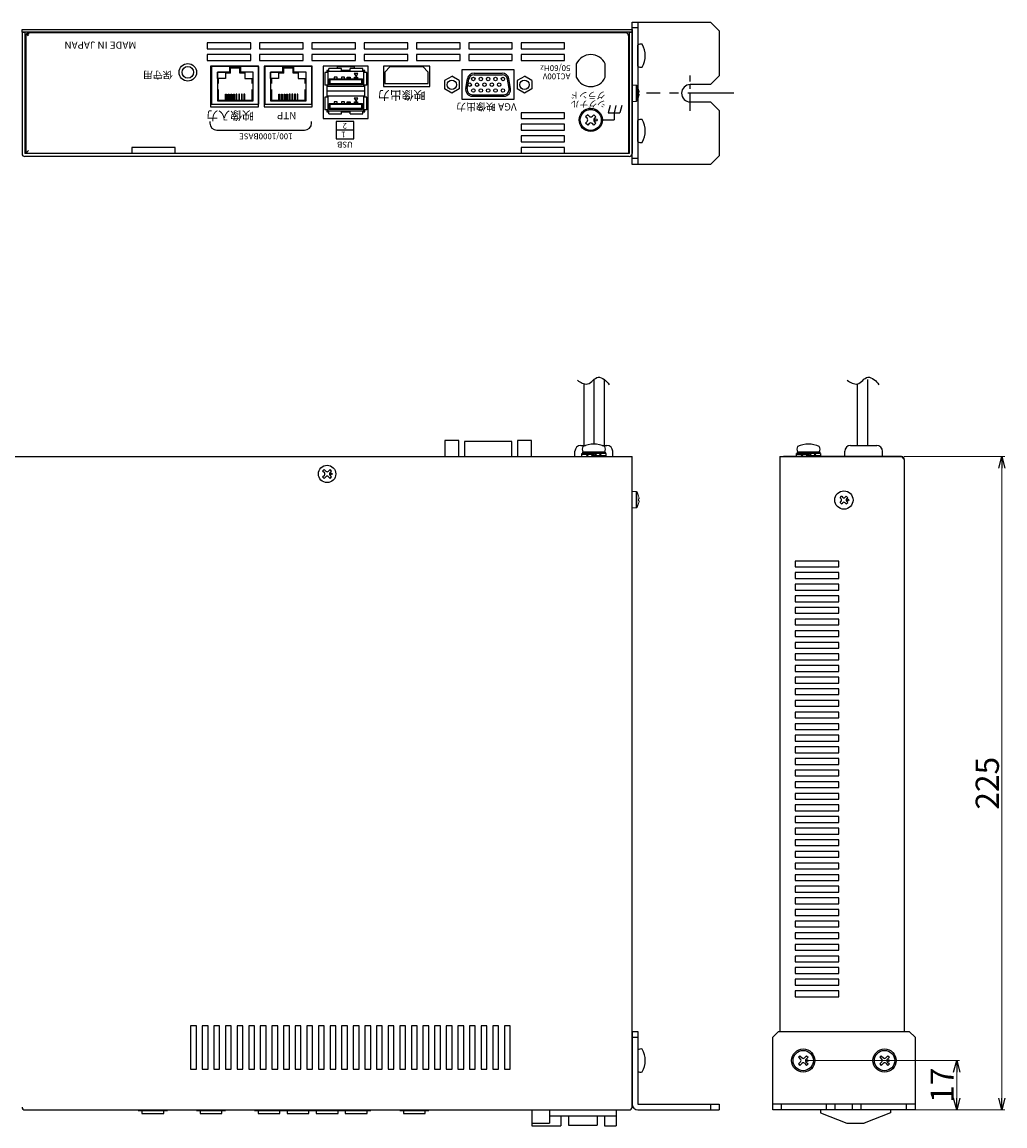
# Model space of a CAD drawing. Extents: x -305 to 341, y -199 to 644.
# Drawn here: x 2 to 341, y 264 to 644 of the extents above; entities that cross this region are included whole.
import ezdxf

# ---------------------------------------------------------------- set-up
doc = ezdxf.new("R2010")
doc.units = 0
doc.linetypes.add('CENTER', pattern=[50.8, 31.75, -6.35, 6.35, -6.35])
doc.layers.get('0').update_dxf_attribs({"linetype": 'CONTINUOUS'})
doc.layers.get('DEFPOINTS').update_dxf_attribs({"linetype": 'CONTINUOUS'})
for name, color, linetype in [('ear', 200, 'CONTINUOUS'), ('寸法', 7, 'CONTINUOUS'), ('本体', 7, 'CONTINUOUS')]:
    doc.layers.add(name, color=color, linetype=linetype)
doc.styles.add('MX_NOTE_STANDARD', font='txt.shx', dxfattribs={"height": 4.1656, "bigfont": 'extfont.shx'})
doc.styles.add('SIMPLEX', font='simplex.shx', dxfattribs={"width": 0.8, "bigfont": 'bigfont.shx'})
doc.dimstyles.new('ARTICS', dxfattribs={"dimtxt": 4.1656, "dimasz": 4, "dimexe": 1, "dimexo": 1, "dimgap": 1, "dimtad": 1, "dimtoh": 1, "dimdec": 1, "dimdsep": 46, "dimtxsty": 'MX_NOTE_STANDARD', "dimblk": 'OPEN30', "dimcen": 2.5, "dimclrt": 6, "dimadec": 0, "dimazin": 0, "dimtfac": 1, "dimtdec": 1, "dimtmove": 0, "dimatfit": 3, "dimldrblk": 'OPEN30', "dimfxl": 1, "dimtolj": 1, "dimtzin": 0, "dimlwd": 13, "dimlwe": 13, "dimarcsym": 0})

# ---------------------------------------------------------------- blocks, each defined once
blk = doc.blocks.new('_OPEN30')
at = {"color": 0, "linetype": 'ByBlock'}
for p, q in [((-1, 0.267949), (0, 0)), ((0, 0), (-1, -0.267949)), ((0, 0), (-1, 0))]:
    blk.add_line(p, q, dxfattribs=at)
blk = doc.blocks.new('*D36')
at = {"layer": 'DEFPOINTS', "color": 0, "linetype": 'Continuous'}
for p in [(304.93, 494.27), (307.13, 269.27), (339.48, 269.27)]:
    blk.add_point(p, dxfattribs=at)
at = {"layer": '寸法', "color": 0, "linetype": 'Continuous', "lineweight": 13}
for p, q in [((305.93, 494.27), (340.48, 494.27)), ((339.48, 490.27), (339.48, 273.27)), ((308.13, 269.27), (340.48, 269.27))]:
    blk.add_line(p, q, dxfattribs=at)
at = {"layer": '寸法', "color": 0, "linetype": 'Continuous', "lineweight": 13, "xscale": 4, "yscale": 4, "zscale": 4}
for p, rotation in [((339.48, 494.27), 90), ((339.48, 269.27), 270)]:
    blk.add_blockref('_OPEN30', p, dxfattribs=dict(at, rotation=rotation))
at = {"layer": '寸法', "color": 6, "linetype": 'Continuous', "insert": (334.48, 381.77), "char_height": 8, "attachment_point": 5, "rotation": 90, "style": 'SIMPLEX'}
blk.add_mtext('\\A1;225', dxfattribs=at)
blk = doc.blocks.new('*D37')
at = {"layer": 'DEFPOINTS', "color": 0, "linetype": 'Continuous'}
for p in [(271.13, 286.27), (307.13, 269.27), (323.95, 269.27)]:
    blk.add_point(p, dxfattribs=at)
at = {"layer": '寸法', "color": 0, "linetype": 'Continuous', "lineweight": 13}
for p, q in [((272.13, 286.27), (324.95, 286.27)), ((323.95, 282.27), (323.95, 273.27)), ((308.13, 269.27), (324.95, 269.27))]:
    blk.add_line(p, q, dxfattribs=at)
at = {"layer": '寸法', "color": 0, "linetype": 'Continuous', "lineweight": 13, "xscale": 4, "yscale": 4, "zscale": 4}
for p, rotation in [((323.95, 286.27), 90), ((323.95, 269.27), 270)]:
    blk.add_blockref('_OPEN30', p, dxfattribs=dict(at, rotation=rotation))
at = {"layer": '寸法', "color": 6, "linetype": 'Continuous', "insert": (318.95, 277.77), "char_height": 8, "attachment_point": 5, "rotation": 90, "style": 'SIMPLEX'}
blk.add_mtext('\\A1;17', dxfattribs=at)

msp = doc.modelspace()

# ---------------------------------------------------------------- linework, layer by layer
at = {"layer": 'ear', "linetype": 'Continuous'}
for p, q in [((214.25, 643.85), (214.25, 594.85)), ((214.25, 641.85), (212.25, 641.85)), ((214.25, 628.66), (214.25, 635.89)), ((214.25, 602.73), (214.25, 609.97)), ((214.25, 596.85), (212.25, 596.85)), ((212.25, 296.27), (212.25, 271.27)), ((212.25, 296.27), (214.25, 296.27)), ((212.25, 294.27), (214.25, 294.27)), ((214.25, 296.27), (214.25, 271.27)), ((214.25, 289.88), (214.25, 282.65)), ((269.96, 287.93), (269.47, 287.43)), ((269.47, 287.43), (270.21, 286.69)), ((270.21, 285.84), (269.47, 285.1)), ((269.47, 285.1), (269.96, 284.6)), ((269.96, 287.93), (270.71, 287.18)), ((270.71, 285.35), (269.96, 284.6)), ((272.3, 287.93), (271.55, 287.18)), ((271.55, 285.35), (272.3, 284.6)), ((272.79, 287.43), (272.05, 286.69)), ((272.05, 285.84), (272.79, 285.1)), ((272.3, 287.93), (272.79, 287.43)), ((272.79, 285.1), (272.3, 284.6)), ((297.96, 287.93), (297.47, 287.43)), ((297.47, 287.43), (298.21, 286.69)), ((298.21, 285.84), (297.47, 285.1)), ((297.47, 285.1), (297.96, 284.6)), ((297.96, 287.93), (298.71, 287.18)), ((298.71, 285.35), (297.96, 284.6)), ((300.3, 287.93), (299.55, 287.18)), ((299.55, 285.35), (300.3, 284.6)), ((300.79, 287.43), (300.05, 286.69)), ((300.05, 285.84), (300.79, 285.1)), ((300.3, 287.93), (300.79, 287.43)), ((300.79, 285.1), (300.3, 284.6)), ((214.25, 271.27), (242.25, 271.27)), ((239.25, 271.27), (239.25, 269.27)), ((242.25, 271.27), (242.25, 269.27)), ((309.63, 271.27), (260.63, 271.27)), ((263.63, 269.27), (263.63, 271.27)), ((279.13, 269.27), (279.13, 271.27)), ((282.13, 269.27), (282.13, 271.27)), ((288.13, 269.27), (288.13, 271.27)), ((291.13, 269.27), (291.13, 271.27)), ((306.63, 269.27), (306.63, 271.27)), ((214.25, 269.27), (242.25, 269.27))]:
    msp.add_line(p, q, dxfattribs=at)
at = {"layer": 'ear', "color": 0, "linetype": 'CENTER', "ltscale": 0.2}
msp.add_line((232.25, 613.27), (232.25, 625.43), dxfattribs=at)
at = {"layer": 'ear', "color": 0, "linetype": 'CENTER', "ltscale": 0.5}
msp.add_line((247.3, 619.35), (217.2, 619.35), dxfattribs=at)
at = {"layer": 'ear', "linetype": 'Continuous'}
msp.add_lwpolyline([(232.25, 616.35), (239.25, 616.35), (242.25, 613.35), (242.25, 597.85), (239.25, 594.85), (212.25, 594.85), (212.25, 643.85), (239.25, 643.85), (242.25, 640.85), (242.25, 625.35), (239.25, 622.35), (232.25, 622.35)], dxfattribs=at)
msp.add_lwpolyline([(309.63, 269.27), (260.63, 269.27), (260.63, 294.27), (262.63, 296.27), (307.63, 296.27), (309.63, 294.27)], close=True, dxfattribs=at)
for centre, radius in [((271.13, 286.27), 4), ((271.13, 286.27), 3.5), ((299.13, 286.27), 4), ((299.13, 286.27), 3.5), ((272.54, 286.27), 0.3), ((300.54, 286.27), 0.3)]:
    msp.add_circle(centre, radius, dxfattribs=at)
for centre, radius, start, end in [((215.25, 634.78), 1.5, 71.6771, 131.8103), ((208.75, 632.28), 8, 330.627, 29.373), ((215.25, 629.78), 1.5, 228.1897, 288.3229), ((232.25, 619.35), 3, 90, 270), ((215.25, 608.85), 1.5, 71.6771, 131.8103), ((208.75, 606.35), 8, 330.627, 29.373), ((215.25, 603.85), 1.5, 228.1897, 288.3229), ((215.25, 288.77), 1.5, 71.6668, 131.8), ((208.75, 286.27), 8, 330.6166, 29.3627), ((269.79, 286.27), 0.6, 315.0675, 44.9325), ((271.13, 287.61), 0.6, 225.0675, 314.9325), ((271.13, 284.92), 0.6, 45.0675, 134.9325), ((272.47, 286.27), 0.6, 135.0675, 224.9325), ((297.79, 286.27), 0.6, 315.0675, 44.9325), ((299.13, 287.61), 0.6, 225.0675, 314.9325), ((299.13, 284.92), 0.6, 45.0675, 134.9325), ((300.47, 286.27), 0.6, 135.0675, 224.9325), ((215.25, 283.77), 1.5, 228.1794, 288.3126), ((214.25, 271.27), 2, 180, 270)]:
    msp.add_arc(centre, radius, start, end, dxfattribs=at)
at = {"layer": '本体', "color": 84}
for p, q in [((2.25, 641.35), (212.25, 641.35)), ((2.25, 640.35), (2.25, 641.35)), ((2.25, 640.35), (3.25, 640.35)), ((212.25, 640.35), (2.25, 640.35)), ((211.25, 640.35), (212.25, 640.35)), ((212.25, 641.35), (212.25, 640.35)), ((81, 636.65), (66, 636.65)), ((66, 636.65), (66, 634.65)), ((81, 634.65), (81, 636.65)), ((99, 636.65), (84, 636.65)), ((84, 636.65), (84, 634.65)), ((99, 634.65), (99, 636.65)), ((117, 636.65), (102, 636.65)), ((102, 636.65), (102, 634.65)), ((117, 634.65), (117, 636.65)), ((135, 636.65), (120, 636.65)), ((120, 636.65), (120, 634.65)), ((135, 634.65), (135, 636.65)), ((153, 636.65), (138, 636.65)), ((138, 636.65), (138, 634.65)), ((153, 634.65), (153, 636.65)), ((171, 636.65), (156, 636.65)), ((156, 636.65), (156, 634.65)), ((171, 634.65), (171, 636.65)), ((189, 636.65), (174, 636.65)), ((174, 636.65), (174, 634.65)), ((189, 634.65), (189, 636.65)), ((66, 634.65), (81, 634.65)), ((81, 632.65), (66, 632.65)), ((66, 632.65), (66, 630.65)), ((81, 630.65), (81, 632.65)), ((84, 634.65), (99, 634.65)), ((99, 632.65), (84, 632.65)), ((84, 632.65), (84, 630.65)), ((99, 630.65), (99, 632.65)), ((102, 634.65), (117, 634.65)), ((117, 632.65), (102, 632.65)), ((102, 632.65), (102, 630.65)), ((117, 630.65), (117, 632.65)), ((120, 634.65), (135, 634.65)), ((135, 632.65), (120, 632.65)), ((120, 632.65), (120, 630.65)), ((135, 630.65), (135, 632.65)), ((138, 634.65), (153, 634.65)), ((153, 632.65), (138, 632.65)), ((138, 632.65), (138, 630.65)), ((153, 630.65), (153, 632.65)), ((156, 634.65), (171, 634.65)), ((171, 632.65), (156, 632.65)), ((156, 632.65), (156, 630.65)), ((171, 630.65), (171, 632.65)), ((174, 634.65), (189, 634.65)), ((189, 632.65), (174, 632.65)), ((174, 632.65), (174, 630.65)), ((189, 630.65), (189, 632.65)), ((66, 630.65), (81, 630.65)), ((83.6, 628.65), (67.1, 628.65)), ((67.1, 628.65), (67.1, 614.65)), ((83.75, 628.55), (67.49, 628.55)), ((67.49, 628.55), (67.49, 615.55)), ((73.72, 626.25), (73.72, 628.55)), ((77.52, 628.25), (73.72, 628.25)), ((77.52, 627.95), (73.72, 627.95)), ((74.02, 626.25), (74.02, 627.95)), ((77.22, 626.25), (77.22, 627.95)), ((77.52, 626.25), (77.52, 628.55)), ((83.6, 614.65), (83.6, 628.65)), ((83.75, 615.55), (83.75, 628.55)), ((84, 630.65), (99, 630.65)), ((102.1, 628.65), (85.6, 628.65)), ((85.6, 628.65), (85.6, 614.65)), ((102.04, 628.55), (85.78, 628.55)), ((85.78, 628.55), (85.78, 615.55)), ((92.01, 626.25), (92.01, 628.55)), ((95.81, 628.25), (92.01, 628.25)), ((95.81, 627.95), (92.01, 627.95)), ((92.31, 626.25), (92.31, 627.95)), ((95.51, 626.25), (95.51, 627.95)), ((95.81, 626.25), (95.81, 628.55)), ((102, 630.65), (117, 630.65)), ((102.04, 615.55), (102.04, 628.55)), ((102.1, 614.65), (102.1, 628.65)), ((121.35, 628.65), (105.85, 628.65)), ((105.85, 628.65), (105.85, 610.65)), ((107.84, 627.2), (107.13, 627.2)), ((107.13, 627.2), (107.13, 626.49)), ((112.16, 627.89), (107.84, 627.89)), ((107.84, 626.89), (107.84, 627.89)), ((116.69, 628.45), (110.69, 628.45)), ((110.69, 628.45), (110.69, 627.89)), ((112.16, 626.89), (112.16, 627.89)), ((115.22, 627.2), (112.16, 627.2)), ((112.16, 627.2), (115.22, 627.2)), ((119.54, 627.89), (115.22, 627.89)), ((115.22, 626.89), (115.22, 627.89)), ((116.69, 627.89), (116.69, 628.45)), ((119.54, 626.89), (119.54, 627.89)), ((120.25, 627.2), (119.54, 627.2)), ((120, 630.65), (135, 630.65)), ((120.25, 626.49), (120.25, 627.2)), ((121.35, 610.65), (121.35, 628.65)), ((142.6, 628.65), (126.6, 628.65)), ((126.6, 628.65), (126.6, 621.65)), ((128.98, 628.55), (127.08, 626.65)), ((128.98, 628.55), (140.18, 628.55)), ((138, 630.65), (153, 630.65)), ((142.08, 626.65), (140.18, 628.55)), ((142.6, 621.65), (142.6, 628.65)), ((171.6, 627.35), (153.6, 627.35)), ((153.6, 627.35), (153.6, 617.35)), ((156, 630.65), (171, 630.65)), ((171.6, 617.35), (171.6, 627.35)), ((174, 630.65), (189, 630.65)), ((73.72, 626.55), (69.49, 626.55)), ((69.49, 626.55), (69.49, 616.71)), ((69.49, 626.55), (72.27, 626.55)), ((69.49, 624.4), (69.49, 626.55)), ((72.27, 624.4), (69.49, 624.4)), ((69.79, 624.4), (69.79, 622.66)), ((72.27, 626.55), (72.27, 624.4)), ((74.02, 626.25), (72.27, 626.25)), ((78.97, 626.25), (77.22, 626.25)), ((81.75, 626.55), (77.52, 626.55)), ((81.75, 626.55), (78.97, 626.55)), ((78.97, 626.55), (78.97, 624.4)), ((78.97, 624.4), (81.75, 624.4)), ((81.45, 622.66), (81.45, 624.4)), ((81.75, 616.71), (81.75, 626.55)), ((81.75, 624.4), (81.75, 626.55)), ((92.01, 626.55), (87.78, 626.55)), ((87.78, 626.55), (87.78, 616.71)), ((87.78, 626.55), (90.56, 626.55)), ((87.78, 624.4), (87.78, 626.55)), ((90.56, 624.4), (87.78, 624.4)), ((88.08, 624.4), (88.08, 622.66)), ((90.56, 626.55), (90.56, 624.4)), ((92.31, 626.25), (90.56, 626.25)), ((97.26, 626.25), (95.51, 626.25)), ((100.04, 626.55), (95.81, 626.55)), ((100.04, 626.55), (97.26, 626.55)), ((97.26, 626.55), (97.26, 624.4)), ((97.26, 624.4), (100.04, 624.4)), ((99.74, 622.66), (99.74, 624.4)), ((100.04, 616.71), (100.04, 626.55)), ((100.04, 624.4), (100.04, 626.55)), ((106.44, 626.49), (106.44, 622.17)), ((107.44, 626.49), (106.44, 626.49)), ((119.94, 626.89), (107.44, 626.89)), ((107.44, 626.89), (107.44, 621.77)), ((107.94, 622.27), (107.94, 624.33)), ((107.94, 624.33), (119.44, 624.33)), ((108.24, 622.57), (108.24, 624.03)), ((108.24, 624.03), (119.14, 624.03)), ((110.69, 624.91), (109.7, 624.91)), ((109.7, 624.91), (109.7, 624.33)), ((109.7, 624.33), (110.69, 624.33)), ((110.69, 624.33), (110.69, 624.91)), ((113.19, 624.91), (112.2, 624.91)), ((112.2, 624.91), (112.2, 624.33)), ((112.2, 624.33), (113.19, 624.33)), ((113.19, 624.33), (113.19, 624.91)), ((114.2, 624.33), (114.2, 624.91)), ((114.2, 624.91), (115.19, 624.91)), ((115.19, 624.33), (114.2, 624.33)), ((115.19, 624.91), (115.19, 624.33)), ((117.8, 626.13), (116.59, 626.13)), ((116.59, 626.13), (117.19, 625.08)), ((116.7, 624.33), (116.7, 624.91)), ((116.7, 624.91), (117.69, 624.91)), ((117.69, 624.33), (116.7, 624.33)), ((117.19, 625.08), (117.8, 626.13)), ((117.69, 624.91), (117.69, 624.33)), ((119.14, 624.03), (119.14, 622.57)), ((119.44, 624.33), (119.44, 622.27)), ((119.94, 621.77), (119.94, 626.89)), ((120.94, 626.49), (119.94, 626.49)), ((120.94, 622.17), (120.94, 626.49)), ((127.08, 626.65), (127.08, 622.65)), ((142.08, 622.65), (142.08, 626.65)), ((69.79, 620.6), (69.79, 617.01)), ((81.45, 617.01), (81.45, 620.6)), ((88.08, 620.6), (88.08, 617.01)), ((99.74, 617.01), (99.74, 620.6)), ((107.44, 622.17), (106.44, 622.17)), ((107.13, 622.17), (107.13, 617.99)), ((107.44, 621.77), (119.94, 621.77)), ((119.44, 622.27), (107.94, 622.27)), ((119.14, 622.57), (108.24, 622.57)), ((120.94, 622.17), (119.94, 622.17)), ((120.25, 617.99), (120.25, 622.17)), ((126.6, 621.65), (142.6, 621.65)), ((127.08, 622.65), (142.08, 622.65)), ((69.49, 616.71), (81.75, 616.71)), ((69.79, 617.01), (81.45, 617.01)), ((72.32, 619.01), (72.62, 619.01)), ((72.32, 617.01), (72.32, 619.01)), ((72.62, 617.01), (72.32, 617.01)), ((72.62, 619.01), (72.62, 617.01)), ((73.22, 619.01), (73.52, 619.01)), ((73.22, 617.01), (73.22, 619.01)), ((73.52, 617.01), (73.22, 617.01)), ((73.52, 619.01), (73.52, 617.01)), ((74.12, 619.01), (74.42, 619.01)), ((74.12, 617.01), (74.12, 619.01)), ((74.42, 617.01), (74.12, 617.01)), ((74.42, 619.01), (74.42, 617.01)), ((75.02, 619.01), (75.32, 619.01)), ((75.02, 617.01), (75.02, 619.01)), ((75.32, 617.01), (75.02, 617.01)), ((75.32, 619.01), (75.32, 617.01)), ((76.22, 619.01), (75.92, 619.01)), ((75.92, 619.01), (75.92, 617.01)), ((75.92, 617.01), (76.22, 617.01)), ((76.22, 617.01), (76.22, 619.01)), ((77.12, 619.01), (76.82, 619.01)), ((76.82, 619.01), (76.82, 617.01)), ((76.82, 617.01), (77.12, 617.01)), ((77.12, 617.01), (77.12, 619.01)), ((78.02, 619.01), (77.72, 619.01)), ((77.72, 619.01), (77.72, 617.01)), ((77.72, 617.01), (78.02, 617.01)), ((78.02, 617.01), (78.02, 619.01)), ((78.92, 619.01), (78.62, 619.01)), ((78.62, 619.01), (78.62, 617.01)), ((78.62, 617.01), (78.92, 617.01)), ((78.92, 617.01), (78.92, 619.01)), ((87.78, 616.71), (100.04, 616.71)), ((88.08, 617.01), (99.74, 617.01)), ((90.61, 619.01), (90.91, 619.01)), ((90.61, 617.01), (90.61, 619.01)), ((90.91, 617.01), (90.61, 617.01)), ((90.91, 619.01), (90.91, 617.01)), ((91.51, 619.01), (91.81, 619.01)), ((91.51, 617.01), (91.51, 619.01)), ((91.81, 617.01), (91.51, 617.01)), ((91.81, 619.01), (91.81, 617.01)), ((92.41, 619.01), (92.71, 619.01)), ((92.41, 617.01), (92.41, 619.01)), ((92.71, 617.01), (92.41, 617.01)), ((92.71, 619.01), (92.71, 617.01)), ((93.31, 619.01), (93.61, 619.01)), ((93.31, 617.01), (93.31, 619.01)), ((93.61, 617.01), (93.31, 617.01)), ((93.61, 619.01), (93.61, 617.01)), ((94.51, 619.01), (94.21, 619.01)), ((94.21, 619.01), (94.21, 617.01)), ((94.21, 617.01), (94.51, 617.01)), ((94.51, 617.01), (94.51, 619.01)), ((95.41, 619.01), (95.11, 619.01)), ((95.11, 619.01), (95.11, 617.01)), ((95.11, 617.01), (95.41, 617.01)), ((95.41, 617.01), (95.41, 619.01)), ((96.31, 619.01), (96.01, 619.01)), ((96.01, 619.01), (96.01, 617.01)), ((96.01, 617.01), (96.31, 617.01)), ((96.31, 617.01), (96.31, 619.01)), ((97.21, 619.01), (96.91, 619.01)), ((96.91, 619.01), (96.91, 617.01)), ((96.91, 617.01), (97.21, 617.01)), ((97.21, 617.01), (97.21, 619.01)), ((106.44, 617.99), (106.44, 613.67)), ((107.44, 617.99), (106.44, 617.99)), ((119.94, 618.39), (107.44, 618.39)), ((107.44, 618.39), (107.44, 613.27)), ((107.94, 613.77), (107.94, 615.83)), ((107.94, 615.83), (119.44, 615.83)), ((110.69, 616.41), (109.7, 616.41)), ((109.7, 616.41), (109.7, 615.83)), ((109.7, 615.83), (110.69, 615.83)), ((110.69, 615.83), (110.69, 616.41)), ((113.19, 616.41), (112.2, 616.41)), ((112.2, 616.41), (112.2, 615.83)), ((112.2, 615.83), (113.19, 615.83)), ((113.19, 615.83), (113.19, 616.41)), ((114.2, 615.83), (114.2, 616.41)), ((114.2, 616.41), (115.19, 616.41)), ((115.19, 615.83), (114.2, 615.83)), ((115.19, 616.41), (115.19, 615.83)), ((117.8, 617.63), (116.59, 617.63)), ((116.59, 617.63), (117.19, 616.58)), ((116.7, 615.83), (116.7, 616.41)), ((116.7, 616.41), (117.69, 616.41)), ((117.69, 615.83), (116.7, 615.83)), ((117.19, 616.58), (117.8, 617.63)), ((117.69, 616.41), (117.69, 615.83)), ((119.44, 615.83), (119.44, 613.77)), ((119.94, 613.27), (119.94, 618.39)), ((120.94, 617.99), (119.94, 617.99)), ((120.94, 613.67), (120.94, 617.99)), ((153.6, 617.35), (171.6, 617.35)), ((67.1, 614.65), (83.6, 614.65)), ((67.49, 615.55), (83.75, 615.55)), ((85.6, 614.65), (102.1, 614.65)), ((85.78, 615.55), (102.04, 615.55)), ((107.44, 613.67), (106.44, 613.67)), ((107.13, 613.67), (107.13, 612.96)), ((107.13, 612.96), (107.84, 612.96)), ((107.44, 613.27), (119.94, 613.27)), ((107.84, 612.27), (107.84, 613.27)), ((107.84, 612.27), (112.16, 612.27)), ((119.44, 613.77), (107.94, 613.77)), ((108.24, 614.07), (108.24, 615.53)), ((108.24, 615.53), (119.14, 615.53)), ((119.14, 614.07), (108.24, 614.07)), ((112.16, 612.27), (112.16, 613.27)), ((112.16, 612.96), (115.22, 612.96)), ((115.22, 612.27), (115.22, 613.27)), ((115.22, 612.27), (119.54, 612.27)), ((119.14, 615.53), (119.14, 614.07)), ((119.54, 612.27), (119.54, 613.27)), ((119.54, 612.96), (120.25, 612.96)), ((120.94, 613.67), (119.94, 613.67)), ((120.25, 612.96), (120.25, 613.67)), ((189, 612.65), (174, 612.65)), ((174, 612.65), (174, 610.65)), ((189, 610.65), (189, 612.65)), ((66.9, 609.65), (66.9, 609.05)), ((101.9, 609.05), (101.9, 609.65)), ((105.85, 610.65), (121.35, 610.65)), ((116.4, 609.65), (110.4, 609.65)), ((110.4, 609.65), (110.4, 603.65)), ((116.4, 603.65), (116.4, 609.65)), ((174, 610.65), (189, 610.65)), ((189, 608.65), (174, 608.65)), ((174, 608.65), (174, 606.65)), ((189, 606.65), (189, 608.65)), ((69.3, 606.65), (99.5, 606.65)), ((116.4, 606.65), (110.4, 606.65)), ((174, 606.65), (189, 606.65)), ((189, 604.65), (174, 604.65)), ((174, 604.65), (174, 602.65)), ((189, 602.65), (189, 604.65)), ((110.4, 603.65), (116.4, 603.65)), ((174, 602.65), (189, 602.65)), ((189, 600.65), (174, 600.65)), ((174, 600.65), (174, 598.65)), ((189, 598.65), (189, 600.65)), ((152.57, 499.77), (147.79, 499.77)), ((147.79, 499.77), (147.79, 494.27)), ((152.57, 494.27), (152.57, 499.77)), ((170.84, 499.45), (154.5, 499.45)), ((154.5, 499.45), (154.5, 494.27)), ((170.84, 494.27), (170.84, 499.45)), ((177.57, 499.77), (172.79, 499.77)), ((172.79, 499.77), (172.79, 494.27)), ((177.57, 494.27), (177.57, 499.77)), ((147.79, 494.27), (152.57, 494.27)), ((172.79, 494.27), (177.57, 494.27)), ((42.25, 269.27), (42.25, 269.07)), ((42.25, 269.07), (52.25, 269.07)), ((43.5, 269.07), (43.5, 268.07)), ((43.5, 268.07), (51, 268.07)), ((51, 268.07), (51, 269.07)), ((52.25, 269.07), (52.25, 269.27)), ((62.25, 269.27), (62.25, 269.07)), ((62.25, 269.07), (72.25, 269.07)), ((63.5, 269.07), (63.5, 268.07)), ((63.5, 268.07), (71, 268.07)), ((71, 268.07), (71, 269.07)), ((72.25, 269.07), (72.25, 269.27)), ((82.25, 269.27), (82.25, 269.07)), ((82.25, 269.07), (92.25, 269.07)), ((83.5, 269.07), (83.5, 268.07)), ((83.5, 268.07), (91, 268.07)), ((91, 268.07), (91, 269.07)), ((92.25, 269.07), (92.25, 269.27)), ((92.25, 269.27), (92.25, 269.07)), ((92.25, 269.07), (102.25, 269.07)), ((93.5, 269.07), (93.5, 268.07)), ((93.5, 268.07), (101, 268.07)), ((101, 268.07), (101, 269.07)), ((102.25, 269.07), (102.25, 269.27)), ((102.25, 269.27), (102.25, 269.07)), ((102.25, 269.07), (112.25, 269.07)), ((103.5, 269.07), (103.5, 268.07)), ((103.5, 268.07), (111, 268.07)), ((111, 268.07), (111, 269.07)), ((112.25, 269.07), (112.25, 269.27)), ((112.25, 269.27), (112.25, 269.07)), ((112.25, 269.07), (122.25, 269.07)), ((113.5, 269.07), (113.5, 268.07)), ((113.5, 268.07), (121, 268.07)), ((121, 268.07), (121, 269.07)), ((122.25, 269.07), (122.25, 269.27)), ((132.25, 269.27), (132.25, 269.07)), ((132.25, 269.07), (142.25, 269.07)), ((133.5, 269.07), (133.5, 268.07)), ((133.5, 268.07), (141, 268.07)), ((141, 268.07), (141, 269.07)), ((142.25, 269.07), (142.25, 269.27))]:
    msp.add_line(p, q, dxfattribs=at)
at = {"layer": '本体', "color": 84, "linetype": 'Continuous'}
for p, q in [((2.25, 640.35), (2.25, 598.55)), ((3.25, 640.35), (3.25, 598.55)), ((3.5, 639.15), (3.5, 598.65)), ((4.6, 640.01), (3.99, 640.01)), ((4.6, 639.66), (3.99, 639.66)), ((4.5, 639.15), (3.99, 639.66)), ((210, 640.15), (4.5, 640.15)), ((4.6, 639.66), (4.6, 640.01)), ((211, 639.15), (211, 598.65)), ((211.25, 640.35), (211.25, 598.55)), ((212.25, 640.35), (212.25, 598.55)), ((193, 629.44), (193, 624.86)), ((203, 624.86), (203, 629.44)), ((150.19, 625.16), (147.69, 623.72)), ((147.69, 623.72), (147.69, 620.84)), ((152.69, 623.72), (150.19, 625.17)), ((152.69, 623.72), (152.69, 620.83)), ((154.97, 621.03), (155.55, 624.33)), ((155.46, 620.94), (156.04, 624.24)), ((157.81, 626.23), (167.53, 626.23)), ((157.81, 625.73), (167.53, 625.73)), ((169.88, 620.94), (169.3, 624.24)), ((170.38, 621.03), (169.79, 624.33)), ((175.19, 625.16), (172.69, 623.72)), ((172.69, 623.72), (172.69, 620.84)), ((177.69, 623.72), (175.19, 625.17)), ((177.69, 623.72), (177.69, 620.83)), ((150.19, 619.39), (147.69, 620.84)), ((152.69, 620.83), (150.19, 619.39)), ((175.19, 619.39), (172.69, 620.84)), ((177.69, 620.83), (175.19, 619.39)), ((157.23, 618.83), (168.11, 618.83)), ((157.23, 618.33), (168.11, 618.33)), ((204.67, 615.15), (204, 612.65)), ((204, 612.65), (208, 612.65)), ((206.67, 615.15), (206, 612.65)), ((206, 612.65), (206, 610.15)), ((208.67, 615.15), (208, 612.65)), ((196.94, 611.92), (196.23, 611.21)), ((196.73, 610.72), (196.23, 611.21)), ((196.73, 609.58), (196.23, 609.09)), ((196.94, 608.38), (196.23, 609.09)), ((197.44, 611.42), (196.94, 611.92)), ((197.44, 608.88), (196.94, 608.38)), ((199.06, 611.92), (198.57, 611.42)), ((199.06, 608.38), (198.57, 608.88)), ((199.77, 611.21), (199.06, 611.92)), ((199.77, 609.09), (199.06, 608.38)), ((199.77, 611.21), (199.27, 610.72)), ((199.77, 609.09), (199.27, 609.58)), ((202, 610.15), (206, 610.15)), ((211.25, 598.55), (3.25, 598.55)), ((211.25, 597.55), (3.25, 597.55)), ((3.5, 598.65), (4.5, 599.65)), ((40, 598.65), (3.5, 598.65)), ((174, 598.65), (55, 598.65)), ((211, 598.65), (189, 598.65)), ((199.06, 520.73), (199.06, 498.54)), ((202.56, 520.85), (202.56, 498.07)), ((293.2, 520.73), (293.2, 498.07)), ((195.56, 519.34), (195.56, 498.07)), ((289.7, 519.34), (289.7, 498.07)), ((194.56, 498.07), (196.14, 498.07)), ((201.97, 498.07), (203.56, 498.07)), ((287.43, 498.07), (296.43, 498.07)), ((-207.75, 494.27), (2.25, 494.27)), ((2.25, 494.27), (212.25, 494.27)), ((4.45, 494.27), (210.05, 494.27)), ((192.56, 494.27), (192.56, 496.07)), ((194.86, 495.27), (194.86, 495.06)), ((194.86, 495.27), (197.02, 495.14)), ((194.86, 495.06), (196.85, 494.94)), ((194.86, 494.27), (196.62, 494.37)), ((195.16, 495.88), (202.96, 495.88)), ((195.16, 495.88), (195.16, 495.38)), ((195.16, 495.38), (202.96, 495.38)), ((195.32, 495.88), (202.8, 495.88)), ((196.57, 494.46), (196.72, 494.21)), ((196.72, 494.21), (198.36, 494.37)), ((197.22, 495.32), (199.06, 495.05)), ((197.22, 495.32), (197.36, 495.09)), ((197.36, 495.09), (198.8, 494.91)), ((199.62, 495.38), (198.24, 494.58)), ((198.24, 494.58), (198.49, 494.15)), ((199.87, 494.95), (198.49, 494.15)), ((200.89, 494.21), (199.06, 494.48)), ((200.75, 494.44), (199.31, 494.62)), ((199.62, 495.38), (199.87, 494.95)), ((201.4, 495.32), (199.75, 495.17)), ((200.89, 494.21), (200.75, 494.44)), ((203.26, 494.27), (201.09, 494.39)), ((203.26, 494.47), (201.26, 494.59)), ((201.54, 495.08), (201.4, 495.32)), ((203.26, 495.27), (201.49, 495.16)), ((202.96, 495.88), (202.96, 495.38)), ((203.26, 494.27), (203.26, 494.47)), ((205.56, 494.27), (205.56, 496.07)), ((212.25, 270.27), (212.25, 494.27)), ((263.13, 494.27), (304.93, 494.27)), ((263.13, 494.27), (263.13, 296.27)), ((304.93, 494.27), (264.33, 494.27)), ((268.73, 495.27), (268.73, 495.06)), ((268.73, 495.27), (270.9, 495.14)), ((268.73, 495.06), (270.73, 494.94)), ((268.73, 494.27), (270.5, 494.37)), ((269.03, 495.88), (276.83, 495.88)), ((269.03, 495.88), (269.03, 495.38)), ((269.03, 495.38), (276.83, 495.38)), ((269.19, 495.88), (276.67, 495.88)), ((270.45, 494.46), (270.59, 494.21)), ((270.59, 494.21), (272.24, 494.37)), ((271.1, 495.32), (272.93, 495.05)), ((271.1, 495.32), (271.24, 495.09)), ((271.24, 495.09), (272.68, 494.91)), ((273.5, 495.38), (272.12, 494.58)), ((272.12, 494.58), (272.37, 494.15)), ((273.75, 494.95), (272.37, 494.15)), ((274.77, 494.21), (272.93, 494.48)), ((274.63, 494.44), (273.19, 494.62)), ((273.5, 495.38), (273.75, 494.95)), ((275.28, 495.32), (273.63, 495.17)), ((274.77, 494.21), (274.63, 494.44)), ((277.13, 494.27), (274.97, 494.39)), ((277.13, 494.47), (275.14, 494.59)), ((275.42, 495.08), (275.28, 495.32)), ((277.13, 495.27), (275.37, 495.16)), ((276.83, 495.88), (276.83, 495.38)), ((277.13, 494.27), (277.13, 494.47)), ((285.43, 494.27), (285.43, 496.07)), ((298.43, 494.27), (298.43, 496.07)), ((304.93, 494.27), (305.93, 493.27)), ((305.93, 493.27), (305.93, 296.27)), ((105.71, 489.27), (106.24, 489.8)), ((106.3, 488.69), (105.71, 489.27)), ((105.71, 487.26), (106.3, 487.84)), ((106.24, 486.73), (105.71, 487.26)), ((106.83, 489.22), (106.24, 489.8)), ((106.24, 486.73), (106.83, 487.31)), ((107.68, 489.22), (108.26, 489.8)), ((108.26, 486.73), (107.68, 487.31)), ((108.21, 488.69), (108.79, 489.27)), ((108.79, 487.26), (108.21, 487.84)), ((108.79, 489.27), (108.26, 489.8)), ((108.26, 486.73), (108.79, 487.26)), ((283.8, 480.06), (284.33, 480.59)), ((284.18, 479.69), (283.8, 480.06)), ((284.71, 480.22), (284.33, 480.59)), ((285.55, 480.22), (285.93, 480.59)), ((286.46, 480.06), (285.93, 480.59)), ((286.08, 479.69), (286.46, 480.06)), ((283.8, 478.47), (284.18, 478.84)), ((284.33, 477.94), (283.8, 478.47)), ((284.33, 477.94), (284.71, 478.31)), ((285.93, 477.94), (285.55, 478.31)), ((285.93, 477.94), (286.46, 478.47)), ((286.46, 478.47), (286.08, 478.84)), ((268.33, 458.27), (268.33, 456.27)), ((283.33, 458.27), (268.33, 458.27)), ((268.33, 456.27), (283.33, 456.27)), ((283.33, 456.27), (283.33, 458.27)), ((268.33, 454.27), (268.33, 452.27)), ((283.33, 454.27), (268.33, 454.27)), ((283.33, 452.27), (283.33, 454.27)), ((268.33, 452.27), (283.33, 452.27)), ((268.33, 450.27), (268.33, 448.27)), ((283.33, 450.27), (268.33, 450.27)), ((283.33, 448.27), (283.33, 450.27)), ((268.33, 448.27), (283.33, 448.27)), ((268.33, 446.27), (268.33, 444.27)), ((283.33, 446.27), (268.33, 446.27)), ((283.33, 444.27), (283.33, 446.27)), ((268.33, 444.27), (283.33, 444.27)), ((268.33, 442.27), (268.33, 440.27)), ((283.33, 442.27), (268.33, 442.27)), ((283.33, 440.27), (283.33, 442.27)), ((268.33, 440.27), (283.33, 440.27)), ((268.33, 438.27), (268.33, 436.27)), ((283.33, 438.27), (268.33, 438.27)), ((283.33, 436.27), (283.33, 438.27)), ((268.33, 436.27), (283.33, 436.27)), ((268.33, 434.27), (268.33, 432.27)), ((283.33, 434.27), (268.33, 434.27)), ((283.33, 432.27), (283.33, 434.27)), ((268.33, 432.27), (283.33, 432.27)), ((268.33, 430.27), (268.33, 428.27)), ((283.33, 430.27), (268.33, 430.27)), ((283.33, 428.27), (283.33, 430.27)), ((268.33, 428.27), (283.33, 428.27)), ((268.33, 426.27), (268.33, 424.27)), ((283.33, 426.27), (268.33, 426.27)), ((283.33, 424.27), (283.33, 426.27)), ((268.33, 424.27), (283.33, 424.27)), ((268.33, 422.27), (268.33, 420.27)), ((283.33, 422.27), (268.33, 422.27)), ((283.33, 420.27), (283.33, 422.27)), ((268.33, 420.27), (283.33, 420.27)), ((268.33, 418.27), (268.33, 416.27)), ((283.33, 418.27), (268.33, 418.27)), ((283.33, 416.27), (283.33, 418.27)), ((268.33, 416.27), (283.33, 416.27)), ((268.33, 414.27), (268.33, 412.27)), ((283.33, 414.27), (268.33, 414.27)), ((268.33, 412.27), (283.33, 412.27)), ((283.33, 412.27), (283.33, 414.27)), ((268.33, 410.27), (268.33, 408.27)), ((283.33, 410.27), (268.33, 410.27)), ((268.33, 408.27), (283.33, 408.27)), ((283.33, 408.27), (283.33, 410.27)), ((268.33, 406.27), (268.33, 404.27)), ((283.33, 406.27), (268.33, 406.27)), ((268.33, 404.27), (283.33, 404.27)), ((283.33, 404.27), (283.33, 406.27)), ((268.33, 402.27), (268.33, 400.27)), ((283.33, 402.27), (268.33, 402.27)), ((268.33, 400.27), (283.33, 400.27)), ((283.33, 400.27), (283.33, 402.27)), ((268.33, 398.27), (268.33, 396.27)), ((283.33, 398.27), (268.33, 398.27)), ((268.33, 396.27), (283.33, 396.27)), ((283.33, 396.27), (283.33, 398.27)), ((268.33, 394.27), (268.33, 392.27)), ((283.33, 394.27), (268.33, 394.27)), ((268.33, 392.27), (283.33, 392.27)), ((283.33, 392.27), (283.33, 394.27)), ((268.33, 390.27), (268.33, 388.27)), ((283.33, 390.27), (268.33, 390.27)), ((268.33, 388.27), (283.33, 388.27)), ((283.33, 388.27), (283.33, 390.27)), ((268.33, 386.27), (268.33, 384.27)), ((283.33, 386.27), (268.33, 386.27)), ((268.33, 384.27), (283.33, 384.27)), ((283.33, 384.27), (283.33, 386.27)), ((268.33, 382.27), (268.33, 380.27)), ((283.33, 382.27), (268.33, 382.27)), ((268.33, 380.27), (283.33, 380.27)), ((283.33, 380.27), (283.33, 382.27)), ((268.33, 378.27), (268.33, 376.27)), ((283.33, 378.27), (268.33, 378.27)), ((283.33, 376.27), (283.33, 378.27)), ((268.33, 376.27), (283.33, 376.27)), ((268.33, 374.27), (268.33, 372.27)), ((283.33, 374.27), (268.33, 374.27)), ((283.33, 372.27), (283.33, 374.27)), ((268.33, 372.27), (283.33, 372.27)), ((268.33, 370.27), (268.33, 368.27)), ((283.33, 370.27), (268.33, 370.27)), ((283.33, 368.27), (283.33, 370.27)), ((268.33, 368.27), (283.33, 368.27)), ((268.33, 366.27), (268.33, 364.27)), ((283.33, 366.27), (268.33, 366.27)), ((283.33, 364.27), (283.33, 366.27)), ((268.33, 364.27), (283.33, 364.27)), ((268.33, 362.27), (268.33, 360.27)), ((283.33, 362.27), (268.33, 362.27)), ((283.33, 360.27), (283.33, 362.27)), ((268.33, 360.27), (283.33, 360.27)), ((268.33, 358.27), (268.33, 356.27)), ((283.33, 358.27), (268.33, 358.27)), ((283.33, 356.27), (283.33, 358.27)), ((268.33, 356.27), (283.33, 356.27)), ((268.33, 354.27), (268.33, 352.27)), ((283.33, 354.27), (268.33, 354.27)), ((283.33, 352.27), (283.33, 354.27)), ((268.33, 352.27), (283.33, 352.27)), ((268.33, 350.27), (268.33, 348.27)), ((283.33, 350.27), (268.33, 350.27)), ((283.33, 348.27), (283.33, 350.27)), ((268.33, 348.27), (283.33, 348.27)), ((268.33, 346.27), (268.33, 344.27)), ((283.33, 346.27), (268.33, 346.27)), ((283.33, 344.27), (283.33, 346.27)), ((268.33, 344.27), (283.33, 344.27)), ((268.33, 342.27), (268.33, 340.27)), ((283.33, 342.27), (268.33, 342.27)), ((283.33, 340.27), (283.33, 342.27)), ((268.33, 340.27), (283.33, 340.27)), ((268.33, 338.27), (268.33, 336.27)), ((283.33, 338.27), (268.33, 338.27)), ((268.33, 336.27), (283.33, 336.27)), ((283.33, 336.27), (283.33, 338.27)), ((268.33, 334.27), (268.33, 332.27)), ((283.33, 334.27), (268.33, 334.27)), ((268.33, 332.27), (283.33, 332.27)), ((283.33, 332.27), (283.33, 334.27)), ((268.33, 330.27), (268.33, 328.27)), ((283.33, 330.27), (268.33, 330.27)), ((268.33, 328.27), (283.33, 328.27)), ((283.33, 328.27), (283.33, 330.27)), ((268.33, 326.27), (268.33, 324.27)), ((283.33, 326.27), (268.33, 326.27)), ((268.33, 324.27), (283.33, 324.27)), ((283.33, 324.27), (283.33, 326.27)), ((268.33, 322.27), (268.33, 320.27)), ((283.33, 322.27), (268.33, 322.27)), ((268.33, 320.27), (283.33, 320.27)), ((283.33, 320.27), (283.33, 322.27)), ((268.33, 318.27), (268.33, 316.27)), ((283.33, 318.27), (268.33, 318.27)), ((268.33, 316.27), (283.33, 316.27)), ((283.33, 316.27), (283.33, 318.27)), ((268.33, 314.27), (268.33, 312.27)), ((283.33, 314.27), (268.33, 314.27)), ((268.33, 312.27), (283.33, 312.27)), ((283.33, 312.27), (283.33, 314.27)), ((268.33, 310.27), (268.33, 308.27)), ((283.33, 310.27), (268.33, 310.27)), ((268.33, 308.27), (283.33, 308.27)), ((283.33, 308.27), (283.33, 310.27)), ((62.25, 298.27), (60.25, 298.27)), ((60.25, 298.27), (60.25, 283.27)), ((62.25, 283.27), (62.25, 298.27)), ((66.25, 298.27), (64.25, 298.27)), ((64.25, 298.27), (64.25, 283.27)), ((66.25, 283.27), (66.25, 298.27)), ((70.25, 298.27), (68.25, 298.27)), ((68.25, 298.27), (68.25, 283.27)), ((70.25, 283.27), (70.25, 298.27)), ((74.25, 298.27), (72.25, 298.27)), ((72.25, 298.27), (72.25, 283.27)), ((74.25, 283.27), (74.25, 298.27)), ((78.25, 298.27), (76.25, 298.27)), ((76.25, 298.27), (76.25, 283.27)), ((78.25, 283.27), (78.25, 298.27)), ((82.25, 298.27), (80.25, 298.27)), ((80.25, 298.27), (80.25, 283.27)), ((82.25, 283.27), (82.25, 298.27)), ((86.25, 298.27), (84.25, 298.27)), ((84.25, 298.27), (84.25, 283.27)), ((86.25, 283.27), (86.25, 298.27)), ((90.25, 298.27), (88.25, 298.27)), ((88.25, 298.27), (88.25, 283.27)), ((90.25, 283.27), (90.25, 298.27)), ((94.25, 298.27), (92.25, 298.27)), ((92.25, 298.27), (92.25, 283.27)), ((94.25, 283.27), (94.25, 298.27)), ((98.25, 298.27), (96.25, 298.27)), ((96.25, 298.27), (96.25, 283.27)), ((98.25, 283.27), (98.25, 298.27)), ((102.25, 298.27), (100.25, 298.27)), ((100.25, 298.27), (100.25, 283.27)), ((102.25, 283.27), (102.25, 298.27)), ((106.25, 298.27), (104.25, 298.27)), ((104.25, 298.27), (104.25, 283.27)), ((106.25, 283.27), (106.25, 298.27)), ((110.25, 298.27), (108.25, 298.27)), ((108.25, 298.27), (108.25, 283.27)), ((110.25, 283.27), (110.25, 298.27)), ((114.25, 298.27), (112.25, 298.27)), ((112.25, 298.27), (112.25, 283.27)), ((114.25, 283.27), (114.25, 298.27)), ((116.25, 298.27), (116.25, 283.27)), ((118.25, 298.27), (116.25, 298.27)), ((118.25, 283.27), (118.25, 298.27)), ((120.25, 298.27), (120.25, 283.27)), ((122.25, 298.27), (120.25, 298.27)), ((122.25, 283.27), (122.25, 298.27)), ((126.25, 298.27), (124.25, 298.27)), ((124.25, 298.27), (124.25, 283.27)), ((126.25, 283.27), (126.25, 298.27)), ((128.25, 298.27), (128.25, 283.27)), ((130.25, 298.27), (128.25, 298.27)), ((130.25, 283.27), (130.25, 298.27)), ((134.25, 298.27), (132.25, 298.27)), ((132.25, 298.27), (132.25, 283.27)), ((134.25, 283.27), (134.25, 298.27)), ((138.25, 298.27), (136.25, 298.27)), ((136.25, 298.27), (136.25, 283.27)), ((138.25, 283.27), (138.25, 298.27)), ((140.25, 298.27), (140.25, 283.27)), ((142.25, 298.27), (140.25, 298.27)), ((142.25, 283.27), (142.25, 298.27)), ((144.25, 298.27), (144.25, 283.27)), ((146.25, 298.27), (144.25, 298.27)), ((146.25, 283.27), (146.25, 298.27)), ((148.25, 298.27), (148.25, 283.27)), ((150.25, 298.27), (148.25, 298.27)), ((150.25, 283.27), (150.25, 298.27)), ((152.25, 298.27), (152.25, 283.27)), ((154.25, 298.27), (152.25, 298.27)), ((154.25, 283.27), (154.25, 298.27)), ((156.25, 298.27), (156.25, 283.27)), ((158.25, 298.27), (156.25, 298.27)), ((158.25, 283.27), (158.25, 298.27)), ((160.25, 298.27), (160.25, 283.27)), ((162.25, 298.27), (160.25, 298.27)), ((162.25, 283.27), (162.25, 298.27)), ((166.25, 298.27), (164.25, 298.27)), ((164.25, 298.27), (164.25, 283.27)), ((166.25, 283.27), (166.25, 298.27)), ((170.25, 298.27), (168.25, 298.27)), ((168.25, 298.27), (168.25, 283.27)), ((170.25, 283.27), (170.25, 298.27)), ((60.25, 283.27), (62.25, 283.27)), ((64.25, 283.27), (66.25, 283.27)), ((68.25, 283.27), (70.25, 283.27)), ((72.25, 283.27), (74.25, 283.27)), ((76.25, 283.27), (78.25, 283.27)), ((80.25, 283.27), (82.25, 283.27)), ((84.25, 283.27), (86.25, 283.27)), ((88.25, 283.27), (90.25, 283.27)), ((92.25, 283.27), (94.25, 283.27)), ((96.25, 283.27), (98.25, 283.27)), ((100.25, 283.27), (102.25, 283.27)), ((104.25, 283.27), (106.25, 283.27)), ((108.25, 283.27), (110.25, 283.27)), ((112.25, 283.27), (114.25, 283.27)), ((116.25, 283.27), (118.25, 283.27)), ((120.25, 283.27), (122.25, 283.27)), ((124.25, 283.27), (126.25, 283.27)), ((128.25, 283.27), (130.25, 283.27)), ((132.25, 283.27), (134.25, 283.27)), ((136.25, 283.27), (138.25, 283.27)), ((140.25, 283.27), (142.25, 283.27)), ((144.25, 283.27), (146.25, 283.27)), ((148.25, 283.27), (150.25, 283.27)), ((152.25, 283.27), (154.25, 283.27)), ((156.25, 283.27), (158.25, 283.27)), ((160.25, 283.27), (162.25, 283.27)), ((164.25, 283.27), (166.25, 283.27)), ((168.25, 283.27), (170.25, 283.27)), ((3.25, 269.27), (211.25, 269.27)), ((177.75, 269.27), (206.75, 269.27)), ((177.75, 269.27), (177.75, 263.77)), ((183.75, 269.27), (183.75, 264.77)), ((183.75, 267.27), (206.75, 267.27)), ((187.75, 267.27), (187.75, 263.77)), ((190.35, 267.27), (190.35, 263.97)), ((200.15, 267.27), (200.15, 263.97)), ((202.75, 267.27), (202.75, 263.77)), ((206.75, 269.27), (206.75, 263.77)), ((277.13, 269.27), (277.13, 268.27)), ((277.13, 268.27), (286.13, 264.77)), ((301.13, 268.27), (292.13, 264.77)), ((301.13, 269.27), (301.13, 268.27)), ((177.75, 264.77), (183.75, 264.77)), ((177.75, 263.77), (187.75, 263.77)), ((190.35, 263.97), (200.15, 263.97)), ((202.75, 263.77), (206.75, 263.77)), ((286.13, 264.77), (292.13, 264.77))]:
    msp.add_line(p, q, dxfattribs=at)
at = {"layer": '本体', "color": 84, "linetype": 'CENTER'}
msp.add_line((120.25, 620.08), (107.13, 620.08), dxfattribs=at)
at = {"layer": '本体', "color": 84, "linetype": 'Continuous', "lineweight": 15}
for p, q in [((212.25, 622.15), (213.65, 622.15)), ((212.25, 619.35), (212.25, 622.15)), ((213.65, 619.35), (213.65, 622.15)), ((213.88, 619.35), (213.88, 622.03)), ((214.48, 620.66), (214.46, 620.66)), ((214.46, 619.72), (214.61, 619.72)), ((214.61, 619.72), (214.61, 619.92)), ((212.25, 616.55), (212.25, 619.35)), ((213.65, 616.55), (212.25, 616.55)), ((213.65, 616.55), (213.65, 619.35)), ((213.88, 616.68), (213.88, 619.35)), ((214.61, 618.98), (214.46, 618.98)), ((214.46, 618.04), (214.48, 618.04)), ((214.61, 618.79), (214.61, 618.98)), ((212.25, 482.17), (213.65, 482.17)), ((212.25, 479.37), (212.25, 482.17)), ((212.25, 476.57), (212.25, 479.37)), ((213.65, 479.37), (213.65, 482.17)), ((213.65, 476.57), (213.65, 479.37)), ((213.88, 479.37), (213.88, 482.04)), ((213.88, 476.69), (213.88, 479.37)), ((214.48, 480.68), (214.46, 480.67)), ((214.46, 479.74), (214.61, 479.74)), ((214.61, 479), (214.46, 479)), ((214.61, 479.74), (214.61, 479.93)), ((214.61, 478.8), (214.61, 479)), ((213.65, 476.57), (212.25, 476.57)), ((214.46, 478.06), (214.48, 478.05))]:
    msp.add_line(p, q, dxfattribs=at)
at = {"layer": '本体', "color": 84}
msp.add_lwpolyline([(55, 598.65), (55, 600.65), (40, 600.65), (40, 598.65)], dxfattribs=at)
for centre, radius in [((59.3, 626.55), 3), ((59.3, 626.55), 2), ((150.18, 622.28), 1.6), ((175.18, 622.28), 1.6)]:
    msp.add_circle(centre, radius, dxfattribs=at)
at = {"layer": '本体', "color": 84, "linetype": 'Continuous'}
for centre, radius in [((150.18, 622.28), 1.6), ((157.6, 624.26), 0.6), ((160.14, 624.26), 0.6), ((162.68, 624.26), 0.6), ((165.22, 624.26), 0.6), ((167.76, 624.26), 0.6), ((175.18, 622.28), 1.6), ((156.33, 622.28), 0.6), ((157.6, 620.3), 0.6), ((158.87, 622.28), 0.6), ((160.14, 620.3), 0.6), ((161.41, 622.28), 0.6), ((162.68, 620.3), 0.6), ((163.95, 622.28), 0.6), ((165.22, 620.3), 0.6), ((166.49, 622.28), 0.6), ((167.76, 620.3), 0.6), ((198, 610.15), 4), ((198, 610.15), 3.6), ((199.84, 610.15), 0.4), ((107.25, 488.27), 3), ((108.63, 488.27), 0.3), ((285.13, 479.27), 3.15), ((286.51, 479.27), 0.3)]:
    msp.add_circle(centre, radius, dxfattribs=at)
for centre, radius, start, end in [((4.5, 639.15), 1, 120.5225, 180), ((4.5, 638.8), 1, 120.5225, 180), ((4.5, 639.15), 1, 90, 120.5225), ((210, 639.15), 1, 0, 90), ((198, 627.15), 5.5, 24.62, 155.38), ((157.81, 623.93), 2.3, 90, 170), ((157.81, 623.93), 1.8, 90, 170), ((167.53, 623.93), 2.3, 10, 90), ((167.53, 623.93), 1.8, 10, 90), ((198, 627.15), 5.5, 204.62, 335.38), ((157.23, 620.63), 2.3, 170, 270), ((157.23, 620.63), 1.8, 170, 270), ((168.11, 620.63), 2.3, 270, 10), ((168.11, 620.63), 1.8, 270, 10), ((196.16, 610.15), 0.8, 314.8986, 45.1014), ((198, 611.99), 0.8, 224.8986, 315.1014), ((198, 608.31), 0.8, 45, 135), ((199.84, 610.15), 0.8, 135, 225), ((3.25, 598.55), 1, 180, 270), ((211.25, 598.55), 1, 270, 0), ((194.56, 496.07), 2, 90, 180), ((199.06, 489.38), 9.16, 65.9105, 114.0895), ((203.56, 496.07), 2, 0, 90), ((272.93, 489.38), 9.16, 65.9105, 114.0895), ((287.43, 496.07), 2, 90, 180), ((296.43, 496.07), 2, 0, 90), ((196.53, 494.77), 1.75, 163.3754, 196.6246), ((196.71, 494.66), 1.9, 167.9284, 192.0716), ((196.81, 496.81), 1.76, 148.1049, 211.8951), ((198.65, 493.57), 2.26, 129.2131, 157.0175), ((198.79, 493.33), 2.26, 129.2131, 157.0175), ((199.32, 496.21), 2.26, 309.2131, 337.0175), ((199.46, 495.96), 2.26, 309.2131, 337.0175), ((201.3, 496.81), 1.76, 328.1049, 31.8951), ((201.4, 494.87), 1.9, 347.9284, 12.0716), ((201.58, 494.77), 1.75, 343.3754, 16.6246), ((270.41, 494.77), 1.75, 163.3754, 196.6246), ((270.59, 494.66), 1.9, 167.9284, 192.0716), ((270.69, 496.81), 1.76, 148.1049, 211.8951), ((272.53, 493.57), 2.26, 129.2131, 157.0175), ((272.67, 493.33), 2.26, 129.2131, 157.0175), ((273.2, 496.21), 2.26, 309.2131, 337.0175), ((273.34, 495.96), 2.26, 309.2131, 337.0175), ((275.18, 496.81), 1.76, 328.1049, 31.8951), ((275.28, 494.87), 1.9, 347.9284, 12.0716), ((275.46, 494.77), 1.75, 343.3754, 16.6246), ((304.93, 493.27), 1, 0, 90), ((105.87, 488.27), 0.6, 315, 45), ((107.25, 489.64), 0.6, 225, 315), ((107.25, 486.89), 0.6, 45, 135), ((108.63, 488.27), 0.6, 135, 225), ((283.75, 479.27), 0.6, 315, 45), ((285.13, 480.64), 0.6, 225, 315), ((286.51, 479.27), 0.6, 135, 225), ((285.13, 477.89), 0.6, 45, 135), ((3.25, 270.27), 1, 180, 270), ((211.25, 270.27), 1, 270, 0)]:
    msp.add_arc(centre, radius, start, end, dxfattribs=at)
at = {"layer": '本体', "color": 84, "linetype": 'Continuous', "lineweight": 15}
for centre, radius, start, end in [((213.65, 621.88), 0.27, 32.336, 90), ((209.65, 619.35), 5, 15.2193, 32.336), ((209.65, 619.35), 4.99, 6.5034, 15.1879), ((209, 619.35), 5.48, 356.1266, 3.8734), ((213.65, 616.82), 0.27, 270, 327.664), ((209.65, 619.35), 5, 327.664, 344.7807), ((209.65, 619.35), 4.99, 344.8121, 353.4966), ((213.65, 481.9), 0.27, 32.336, 90), ((209.65, 479.37), 5, 15.2193, 32.336), ((209.65, 479.37), 4.99, 6.5034, 15.1879), ((209, 479.37), 5.48, 356.1266, 3.8734), ((213.65, 476.84), 0.27, 270, 327.664), ((209.65, 479.37), 5, 327.664, 344.7807), ((209.65, 479.37), 4.99, 344.8121, 353.4966)]:
    msp.add_arc(centre, radius, start, end, dxfattribs=at)
at = {"layer": '本体', "color": 84}
for centre, start, end in [((69.3, 609.05), 180, 270), ((99.5, 609.05), 270, 0)]:
    msp.add_arc(centre, 2.4, start, end, dxfattribs=at)
at = {"layer": '本体', "color": 84, "linetype": 'Continuous'}
for points in [[(193.41, 520.54), (193.93, 520.14), (194.96, 519.42), (197.12, 518.97), (198.71, 520.43), (200.48, 522.03), (202.85, 520.84), (203.82, 519.66), (204.31, 518.98)], [(286.28, 520.54), (286.81, 520.14), (287.84, 519.42), (290, 518.97), (291.58, 520.43), (293.35, 522.03), (295.72, 520.84), (296.69, 519.66), (297.18, 518.98)]]:
    msp.add_open_spline(points, degree=3, knots=[0, 0, 0, 0, 1.975341, 3.802034, 6.007531, 8.112862, 10.298179, 12.822692, 12.822692, 12.822692, 12.822692], dxfattribs=at)

# ---------------------------------------------------------------- texts
at = {"layer": '本体', "color": 84, "linetype": 'Continuous', "style": 'SIMPLEX'}
for s, height, p in [('MADE IN JAPAN', 2.5, (41.62, 637.15)), ('保守用', 2.5, (54.1, 626.9)), ('50/60Hz', 2, (191, 629.01)), ('AC100V', 2, (191, 626.15)), ('映像出力', 3, (141.1, 620.15)), ('グランド', 2.2, (202.99, 619.75)), ('VGA 映像出力', 2.5, (172.48, 615.9)), ('シグナル', 2.2, (203.13, 616.75)), ('映像入力', 3, (82.06, 613.15)), ('NTP', 2.5, (96.66, 612.9)), ('2', 2, (114.07, 609.15)), ('100/1000BASE', 2, (95.35, 605.51)), ('1', 2, (113.64, 606.15)), ('USB', 2, (116.07, 602.65))]:
    msp.add_text(s, height=height, rotation=180, dxfattribs=at).set_placement(p)

# ---------------------------------------------------------------- dimensions: what is measured, and where the dimension line sits
at = {"layer": '寸法', "linetype": 'Continuous'}
for base, p1, picture, middle in [((339.48, 269.27), (304.93, 494.27), '*D36', (339.48, 381.77)), ((323.95, 269.27), (271.13, 286.27), '*D37', (323.95, 277.77))]:
    dim = msp.add_linear_dim(base=base, p1=p1, p2=(307.13, 269.27), angle=90, dimstyle='ARTICS', override={"dimtxt": 8, "dimdec": 0, "dimtxsty": 'SIMPLEX'}, dxfattribs=at)
    dim.commit()
    dim.dimension.update_dxf_attribs({"geometry": picture, "text_midpoint": middle, "dimtype": 160})

doc.saveas('drawing.dxf')
